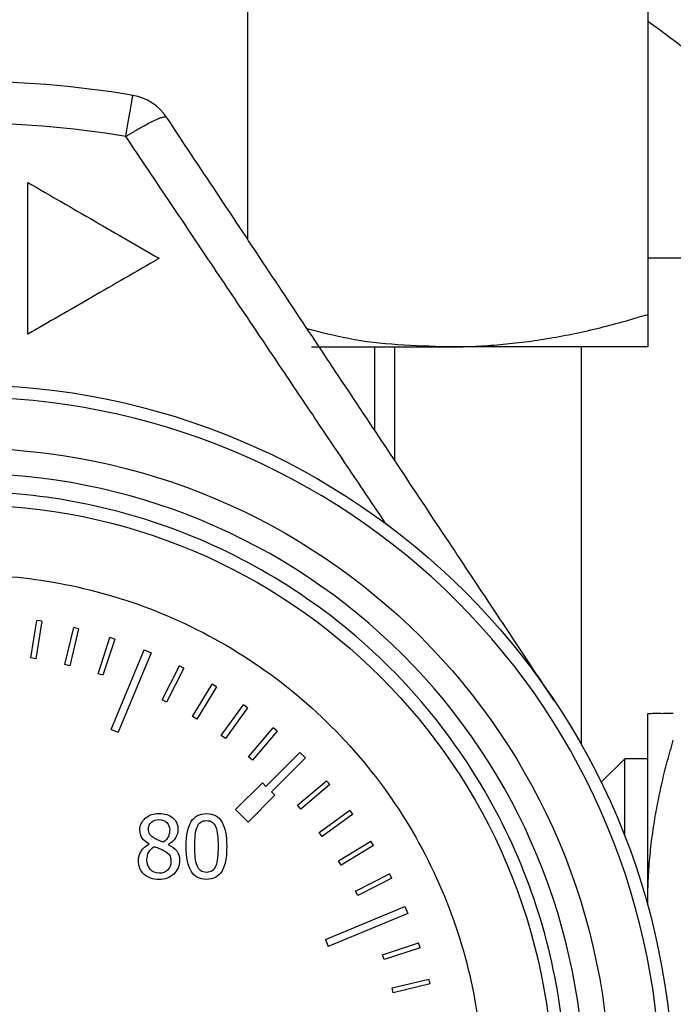
# Model space of a CAD drawing. Units: millimetres. Extents: x 6 to 413, y 7 to 291.
# Drawn here: x 154 to 167, y 220 to 239 of the extents above; entities that cross this region are included whole.
import ezdxf

# ---------------------------------------------------------------- set-up
doc = ezdxf.new("R2010")
doc.units = ezdxf.units.MM

msp = doc.modelspace()

# ---------------------------------------------------------------- linework, layer by layer
at = {"color": 7, "linetype": 'Continuous', "lineweight": 25}
for p, q in [((158.8282082, 243.05978004), (158.8282082, 234.8340462)), ((166.73632511, 243.05978004), (166.73632511, 233.34414733)), ((154.48632511, 232.95196368), (154.48632511, 235.95196368)), ((168.39176968, 234.45196368), (166.73632511, 234.45196368)), ((161.33838282, 232.70196368), (161.33838282, 231.05592968)), ((161.73632511, 230.45697838), (161.73632511, 232.70196368)), ((165.41981804, 232.70196368), (165.41981804, 224.8485208)), ((154.54792054, 226.55267397), (154.66524639, 227.29344023)), ((154.76401522, 227.27779678), (154.64668937, 226.53703052)), ((154.76401522, 227.27779678), (154.66524639, 227.29344023)), ((155.21868128, 226.42325426), (155.3937653, 227.1525317)), ((155.49100229, 227.12918716), (155.31591827, 226.39990972)), ((155.49100229, 227.12918716), (155.3937653, 227.1525317)), ((155.87722013, 226.24160623), (156.10898288, 226.95489861)), ((156.20408853, 226.92399691), (156.10898288, 226.95489861)), ((156.20408853, 226.92399691), (155.97232579, 226.21070453)), ((154.64668937, 226.53703052), (154.54792054, 226.55267397)), ((156.13283075, 225.14073132), (156.78339258, 226.71132652)), ((156.92197451, 226.65392401), (156.27141267, 225.0833288)), ((156.78339258, 226.71132652), (156.92197451, 226.65392401)), ((155.31591827, 226.39990972), (155.21868128, 226.42325426)), ((157.14149213, 225.72641997), (157.48198501, 226.39467486)), ((157.57108566, 226.34927581), (157.23059278, 225.68102092)), ((157.57108566, 226.34927581), (157.48198501, 226.39467486)), ((155.97232579, 226.21070453), (155.87722013, 226.24160623)), ((157.73943061, 225.39605804), (158.13130454, 226.03553817)), ((158.21656855, 225.98328831), (157.82469463, 225.34380819)), ((158.21656855, 225.98328831), (158.13130454, 226.03553817)), ((157.23059278, 225.68102092), (157.14149213, 225.72641997)), ((158.30960595, 225.0198008), (158.75044489, 225.62656354)), ((158.83134659, 225.56778502), (158.39050765, 224.96102227)), ((158.83134659, 225.56778502), (158.75044489, 225.62656354)), ((157.82469463, 225.34380819), (157.73943061, 225.39605804)), ((156.13283075, 225.14073132), (156.27141267, 225.0833288)), ((158.39050765, 224.96102227), (158.30960595, 225.0198008)), ((158.84850283, 224.59996799), (159.33558887, 225.17027246)), ((159.41162946, 225.10532766), (158.92454343, 224.53502318)), ((159.41162946, 225.10532766), (159.33558887, 225.17027246)), ((158.92454343, 224.53502318), (158.84850283, 224.59996799)), ((159.19369974, 224.01540433), (159.86545118, 224.68715578)), ((159.86545118, 224.68715578), (159.9715172, 224.58108976)), ((159.9715172, 224.58108976), (159.29976576, 223.90933832)), ((166.28132511, 224.56221368), (165.81577777, 224.09666634)), ((166.73632511, 224.56221368), (166.28132511, 224.56221368)), ((166.28132511, 223.03408676), (166.28132511, 224.56221368)), ((158.59265898, 223.55578493), (159.12298906, 224.08611501)), ((159.12298906, 224.08611501), (159.19369974, 224.01540433)), ((159.81938461, 223.640182), (160.38968908, 224.12726804)), ((160.45463389, 224.05122744), (159.88432941, 223.56414141)), ((160.45463389, 224.05122744), (160.38968908, 224.12726804)), ((158.84014635, 223.30829755), (159.37047644, 223.83862764)), ((159.37047644, 223.83862764), (159.29976576, 223.90933832)), ((159.88432941, 223.56414141), (159.81938461, 223.640182)), ((158.59265898, 223.55578493), (158.84014635, 223.30829755)), ((160.2453837, 223.10614623), (160.85214644, 223.54698517)), ((160.91092497, 223.46608347), (160.30416222, 223.02524453)), ((160.91092497, 223.46608347), (160.85214644, 223.54698517)), ((160.30416222, 223.02524453), (160.2453837, 223.10614623)), ((156.88381294, 222.86950827), (156.88381294, 222.8745731)), ((157.26468814, 222.86748234), (157.26468814, 222.86241751)), ((160.62816961, 222.54033321), (161.26764973, 222.93220713)), ((161.31989959, 222.84694311), (160.68041947, 222.45506919)), ((161.31989959, 222.84694311), (161.26764973, 222.93220713)), ((160.68041947, 222.45506919), (160.62816961, 222.54033321)), ((160.96538234, 221.94623136), (161.63363724, 222.28672423)), ((161.67903629, 222.19762358), (161.63363724, 222.28672423)), ((161.67903629, 222.19762358), (161.01078139, 221.85713071)), ((161.01078139, 221.85713071), (160.96538234, 221.94623136)), ((160.36769023, 220.98705125), (161.93828543, 221.63761309)), ((161.99568795, 221.49903116), (160.42509274, 220.84846932)), ((161.93828543, 221.63761309), (161.99568795, 221.49903116)), ((160.36769023, 220.98705125), (160.42509274, 220.84846932)), ((161.49506595, 220.68796436), (162.20835834, 220.91972711)), ((162.23926004, 220.82462146), (162.20835834, 220.91972711)), ((162.23926004, 220.82462146), (161.52596765, 220.59285871)), ((161.52596765, 220.59285871), (161.49506595, 220.68796436)), ((161.68427115, 220.03155685), (162.41354859, 220.20664087)), ((162.43689313, 220.10940388), (162.41354859, 220.20664087)), ((161.70761568, 219.93431985), (161.68427115, 220.03155685)), ((162.43689313, 220.10940388), (161.70761568, 219.93431985))]:
    msp.add_line(p, q, dxfattribs=at)
for radius in [14, 12.75, 11.6312441]:
    msp.add_circle((153.23632511, 217.95196368), radius, dxfattribs=at)
for centre, radius, start, end in [((153.23632511, 217.95196368), 20, 80.426448893, 100.227215972), ((156.396283, 236.68734909), 1, 33.6, 80.426448893), ((153.23632511, 217.95196368), 19.17364818, 80.426448893, 100.227215972)]:
    msp.add_arc(centre, radius, start, end, dxfattribs=at)
msp.add_ellipse((153.23632511, 232.70677316), major_axis=(17.5, 0), ratio=0.5773502692, start_param=0.5235987756, end_param=0.689713154, dxfattribs=at)
for points, knots in [([(156.42516305, 236.85857885), (156.46366807, 237.08687506), (156.49855422, 237.293715), (156.54881896, 237.59173453), (156.56259657, 237.673422), (156.56259657, 237.673422)], [0, 0, 0, 0, 0.5, 0.5, 1, 1, 1, 1]), ([(156.42516305, 236.85857885), (156.44313999, 236.87006146), (156.47840713, 236.89258805), (156.52993555, 236.92470075), (156.57891952, 236.95474775), (156.62524815, 236.98267853), (156.66888313, 237.00853825), (156.74747934, 237.05421769), (156.85373088, 237.11286442), (156.97772824, 237.17553456), (157.07976728, 237.22027984), (157.14920219, 237.24357173), (157.19184317, 237.25151456), (157.2176369, 237.25099748), (157.22533928, 237.24416772), (157.22920424, 237.24074063)], [0, 0, 0, 0, 0.0445216691, 0.0873425745, 0.1284601405, 0.1678796098, 0.2056134122, 0.2416806059, 0.3756316245, 0.5000506975, 0.6313843592, 0.7584220196, 0.8390468164, 0.9192357634, 1, 1, 1, 1]), ([(164.89722248, 225.69944537), (164.79195435, 225.85788665), (164.58078246, 226.17572589), (164.26308429, 226.65390007), (163.94349872, 227.13491502), (163.62202583, 227.61877063), (163.29866533, 228.1054673), (162.76990003, 228.90132306), (162.02131761, 230.02803019), (160.74224167, 231.95319423), (159.46846784, 233.87037797), (158.19413189, 235.78840777), (157.55782037, 236.7461336), (157.22920424, 237.24074063)], [0, 0, 0, 0, 0.0410366674, 0.082321119, 0.1238558137, 0.1656431658, 0.2076855464, 0.2499852835, 0.3719512593, 0.4999426712, 0.7499761075, 0.8708778938, 1, 1, 1, 1]), ([(161.56204027, 229.20729429), (161.44303621, 229.38479675), (161.20421155, 229.74101959), (160.84437863, 230.27712552), (160.48137207, 230.81788247), (160.11442911, 231.36445222), (159.74283769, 231.91790936), (159.3659465, 232.47920073), (158.83982968, 233.2623838), (158.15533224, 234.28190992), (157.30181128, 235.55281719), (156.72159779, 236.4170413), (156.42516305, 236.85857885)], [0, 0, 0, 0, 0.0693455602, 0.1391669286, 0.2096338166, 0.2809013178, 0.3531098963, 0.4263856163, 0.5008405783, 0.6601935982, 0.8263907633, 1, 1, 1, 1]), ([(154.48632511, 235.95196368), (154.70807984, 235.82402826), (155.1480852, 235.57017902), (155.80322698, 235.19221261), (156.44811163, 234.82016377), (156.87475085, 234.57402576), (157.08632511, 234.45196368)], [0, 0, 0, 0, 0.2560587451, 0.5080713218, 0.7560481089, 1, 1, 1, 1]), ([(157.08632511, 234.45196368), (156.86007949, 234.32143737), (156.41410934, 234.06414689), (155.75447688, 233.6835897), (155.11410503, 233.31414441), (154.69341083, 233.07143621), (154.48632511, 232.95196368)], [0, 0, 0, 0, 0.2612908532, 0.51505050764, 0.76128477095, 1, 1, 1, 1]), ([(162.78226666, 232.70196368), (162.86397444, 232.70245033), (163.02717013, 232.7034223), (163.27164331, 232.7113204), (163.51574184, 232.72393896), (163.75979855, 232.74173638), (164.00413581, 232.76458963), (164.24904898, 232.79253134), (164.49481505, 232.8255519), (164.82422348, 232.87639585), (165.23721887, 232.95229773), (165.73414314, 233.06314031), (166.23462196, 233.1922619), (166.56825651, 233.2932663), (166.73632491, 233.34414727)], [0, 0, 0, 0, 0.0614724765, 0.1227795219, 0.184013637, 0.2452668067, 0.306630165, 0.3681936687, 0.4300457892, 0.4922732271, 0.6174168878, 0.7433759892, 0.8707256563, 1, 1, 1, 1]), ([(166.73632511, 233.34414737), (166.73631511, 233.31458888), (166.73629521, 233.25575081), (166.73620736, 233.17478418), (166.7361509, 233.09976855), (166.73614637, 233.03117897), (166.73620061, 232.96889249), (166.73628393, 232.91293754), (166.73636718, 232.85113839), (166.73615333, 232.79013091), (166.73597438, 232.73947888), (166.73616681, 232.70779203), (166.7362723, 232.70390801), (166.73632511, 232.70196368)], [0, 0, 0, 0, 0.07413763157, 0.14757569717, 0.22040864205, 0.29273559522, 0.36466018963, 0.43629032291, 0.50773785961, 0.63181469054, 0.75473873859, 0.87722320575, 1, 1, 1, 1]), ([(162.78226666, 232.70196368), (162.12650045, 232.7206221), (161.19367855, 232.74716355), (160.27821032, 232.98902686), (160.00630881, 233.06086223)], [0, 0, 0, 0, 0.7029918708, 1, 1, 1, 1]), ([(160.09055741, 232.70196368), (160.30876141, 232.70196368), (161.3153693, 232.70196368), (162.13797697, 232.70196368), (162.78226666, 232.70196368)], [0, 0, 0, 0, 0.21677159822, 1, 1, 1, 1]), ([(166.73632511, 232.70196368), (166.73632511, 232.70196368), (166.64930292, 232.70196368), (166.30454987, 232.70196368), (166.04682752, 232.70196368), (165.37057007, 232.70196368), (164.9520517, 232.70196368), (163.97027805, 232.70196368), (163.40704707, 232.70196368), (162.78226666, 232.70196368)], [0, 0, 0, 0, 0.25, 0.25, 0.5, 0.5, 0.75, 0.75, 1, 1, 1, 1]), ([(153.23632511, 204.19696368), (149.58837553, 204.19696368), (146.08956122, 205.64622003), (140.93058145, 210.80519979), (139.48132511, 214.30401411), (139.48132511, 221.59991326), (140.93058145, 225.09872758), (146.08956122, 230.25770734), (149.58837553, 231.70696368), (156.88427468, 231.70696368), (160.383089, 230.25770734), (165.54206877, 225.09872758), (166.99132511, 221.59991326), (166.99132511, 214.30401411), (165.54206877, 210.80519979), (160.383089, 205.64622003), (156.88427468, 204.19696368), (153.23632511, 204.19696368)], [0, 0, 0, 0, 0.125, 0.125, 0.25, 0.25, 0.375, 0.375, 0.5, 0.5, 0.625, 0.625, 0.75, 0.75, 0.875, 0.875, 1, 1, 1, 1]), ([(165.48632511, 217.95196368), (165.48632511, 214.70315363), (164.1956388, 211.58716123), (159.60112756, 206.99264999), (156.48513516, 205.70196368), (149.98751506, 205.70196368), (146.87152266, 206.99264999), (142.27701142, 211.58716123), (140.98632511, 214.70315363), (140.98632511, 221.20077374), (142.27701142, 224.31676613), (146.87152266, 228.91127737), (149.98751506, 230.20196368), (156.48513516, 230.20196368), (159.60112756, 228.91127737), (164.1956388, 224.31676613), (165.48632511, 221.20077374), (165.48632511, 217.95196368)], [0, 0, 0, 0, 0.125, 0.125, 0.25, 0.25, 0.375, 0.375, 0.5, 0.5, 0.625, 0.625, 0.75, 0.75, 0.875, 0.875, 1, 1, 1, 1]), ([(141.34783313, 217.95196368), (141.34783313, 218.67706211), (141.48483936, 220.17069209), (142.1218363, 222.3864086), (143.22558927, 224.51703341), (144.77000431, 226.41828449), (146.67125539, 227.96269952), (148.80188019, 229.06645249), (151.01759671, 229.70344943), (153.23632511, 229.90696679), (155.45505351, 229.70344943), (157.67077003, 229.06645249), (159.80139483, 227.96269952), (161.70264591, 226.41828449), (163.24706095, 224.51703341), (164.35081392, 222.3864086), (164.98781086, 220.17069209), (165.19132821, 217.95196368), (164.98781086, 215.73323528), (164.35081392, 213.51751876), (163.24706095, 211.38689396), (161.70264591, 209.48564288), (159.80139483, 207.94122785), (157.67077003, 206.83747488), (155.45505351, 206.20047794), (153.23632511, 205.99696058), (151.01759671, 206.20047794), (148.80188019, 206.83747488), (146.67125539, 207.94122785), (144.77000431, 209.48564288), (143.22558927, 211.38689396), (142.1218363, 213.51751876), (141.48483936, 215.73323528), (141.34783313, 217.22686526), (141.34783313, 217.95196368)], [0, 0, 0, 0, 0.0291290081, 0.0600028324, 0.0921602034, 0.125, 0.1578397966, 0.1899971676, 0.2208709919, 0.25, 0.2791290081, 0.3100028324, 0.3421602034, 0.375, 0.4078397966, 0.4399971676, 0.4708709919, 0.5, 0.5291290081, 0.5600028324, 0.5921602034, 0.625, 0.6578397966, 0.6899971676, 0.7208709919, 0.75, 0.7791290081, 0.8100028324, 0.8421602034, 0.875, 0.9078397966, 0.9399971676, 0.9708709919, 1, 1, 1, 1]), ([(153.23632511, 228.20196368), (152.61116097, 228.20196368), (151.32338559, 228.08383988), (149.41304285, 227.53463493), (147.57606435, 226.58300305), (145.93684689, 225.2514419), (144.60528574, 223.61222444), (143.65365386, 221.77524594), (143.10444891, 219.8649032), (142.92898066, 217.95196368), (143.10444891, 216.03902417), (143.65365386, 214.12868143), (144.60528574, 212.29170292), (145.93684689, 210.65248547), (147.57606435, 209.32092432), (149.41304285, 208.36929244), (151.32338559, 207.82008749), (153.23632511, 207.64461924), (155.14926463, 207.82008749), (157.05960736, 208.36929244), (158.89658587, 209.32092432), (160.53580332, 210.65248547), (161.86736448, 212.29170292), (162.81899635, 214.12868143), (163.36820131, 216.03902417), (163.54366956, 217.95196368), (163.36820131, 219.8649032), (162.81899635, 221.77524594), (161.86736448, 223.61222444), (160.53580332, 225.2514419), (158.89658587, 226.58300305), (157.05960736, 227.53463493), (155.14926463, 228.08383988), (153.86148925, 228.20196368), (153.23632511, 228.20196368)], [0, 0, 0, 0, 0.0291290081, 0.0600028324, 0.0921602034, 0.125, 0.1578397966, 0.1899971676, 0.2208709919, 0.25, 0.2791290081, 0.3100028324, 0.3421602034, 0.375, 0.4078397966, 0.4399971676, 0.4708709919, 0.5, 0.5291290081, 0.5600028324, 0.5921602034, 0.625, 0.6578397966, 0.6899971676, 0.7208709919, 0.75, 0.7791290081, 0.8100028324, 0.8421602034, 0.875, 0.9078397966, 0.9399971676, 0.9708709919, 1, 1, 1, 1]), ([(167.24150659, 225.45196368), (167.21800729, 225.4519548), (167.17131265, 225.45193715), (167.10692315, 225.45185717), (167.04733166, 225.45180409), (166.99289311, 225.45179822), (166.94351722, 225.45184778), (166.89922431, 225.45192487), (166.8510904, 225.45200566), (166.80400313, 225.451786), (166.76510669, 225.45159827), (166.74078541, 225.4517984), (166.73781346, 225.45190853), (166.73632511, 225.45196368)], [0, 0, 0, 0, 0.07634681136, 0.15170609801, 0.22619789245, 0.29995068694, 0.37310128063, 0.44579449169, 0.51818272832, 0.63999864136, 0.76027022356, 0.87994379096, 1, 1, 1, 1]), ([(166.73632511, 221.70196368), (166.73632511, 221.75763658), (166.73632511, 221.86883662), (166.73632511, 222.03221532), (166.73632511, 222.19275248), (166.73632511, 222.35022494), (166.73632511, 222.50469206), (166.73632511, 222.65613763), (166.73632511, 222.80456596), (166.73632511, 222.94997482), (166.73632511, 223.0923678), (166.73632511, 223.42441271), (166.73632511, 223.90977672), (166.73632511, 224.46607237), (166.73632511, 224.90864668), (166.73632511, 225.16154362), (166.73632511, 225.29714772), (166.73632511, 225.36644727), (166.73632511, 225.41557007), (166.73632511, 225.44630221), (166.73632511, 225.45007399), (166.73632511, 225.45196368)], [0, 0, 0, 0, 0.024668634, 0.0492726876, 0.0738283551, 0.0983519268, 0.1228597568, 0.1473682309, 0.1718937337, 0.1964526154, 0.22106116, 0.2457355529, 0.3728565502, 0.5000099891, 0.627130989, 0.7542844304, 0.8035532223, 0.8526284144, 0.9016406208, 0.9507209583, 1, 1, 1, 1]), ([(166.73632511, 221.70196368), (166.73681165, 221.77675302), (166.73778288, 221.92604555), (166.74569466, 222.14962079), (166.75834071, 222.37279922), (166.77617845, 222.59610711), (166.79908403, 222.82004822), (166.8270903, 223.04509368), (166.86905135, 223.33238263), (166.9304415, 223.68201671), (167.01837415, 224.09441738), (167.12105286, 224.51116773), (167.20107655, 224.7891883), (167.24150659, 224.92965152)], [0, 0, 0, 0, 0.0687072217, 0.1371515725, 0.2055185684, 0.2739917897, 0.3427516931, 0.4119744983, 0.4818311873, 0.6086934011, 0.7368412534, 0.8670453629, 1, 1, 1, 1]), ([(156.70249203, 223.15111281), (156.70249203, 223.24498099), (156.73794584, 223.32331702), (156.87976107, 223.4489248), (156.96991505, 223.48032675), (157.07931537, 223.48032675)], [-2, -2, -2, -2, -1, -1, 0, 0, 0, 0]), ([(157.07931537, 223.48032675), (157.19276756, 223.48032675), (157.28376567, 223.45061308), (157.42085373, 223.3317584), (157.45512574, 223.2554483), (157.45512574, 223.16225543)], [-2, -2, -2, -2, -1, -1, 0, 0, 0, 0]), ([(157.61821326, 222.82595073), (157.61821326, 223.05150449), (157.650797, 223.21644911), (157.78113196, 223.4251201), (157.88192207, 223.47728785), (158.01833482, 223.47728785)], [-2, -2, -2, -2, -1, -1, 0, 0, 0, 0]), ([(158.01833482, 223.47728785), (158.15542288, 223.47728785), (158.25621299, 223.423263), (158.38519733, 223.20716359), (158.41744341, 223.04441373), (158.41744341, 222.8269637)], [-2, -2, -2, -2, -1, -1, 0, 0, 0, 0]), ([(156.87064438, 223.17035916), (156.87064438, 223.22776057), (156.89005956, 223.27317521), (156.96772029, 223.34003096), (157.01752445, 223.3567449), (157.0783024, 223.3567449)], [0, 0, 0, 0, 1, 1, 2, 2, 2, 2]), ([(157.0783024, 223.3567449), (157.14515816, 223.3567449), (157.1973259, 223.33800503), (157.27228539, 223.26304555), (157.29102526, 223.21628028), (157.29102526, 223.1602295)], [0, 0, 0, 0, 1, 1, 2, 2, 2, 2]), ([(157.83194908, 223.20682594), (157.84950716, 223.25072113), (157.87331186, 223.28364252), (157.93341451, 223.32753771), (157.97173838, 223.33851151), (158.01833482, 223.33851151)], [0, 0, 0, 0, 1, 1, 2, 2, 2, 2]), ([(158.01833482, 223.33851151), (158.06493125, 223.33851151), (158.10291748, 223.32753771), (158.1616695, 223.28364252), (158.18479889, 223.25139644), (158.20168166, 223.20885187)], [0, 0, 0, 0, 1, 1, 2, 2, 2, 2]), ([(156.88381294, 222.8745731), (156.82235967, 222.91036456), (156.7767762, 222.94953258), (156.71734887, 223.03462172), (156.70249203, 223.08763361), (156.70249203, 223.15111281)], [-2, -2, -2, -2, -1, -1, 0, 0, 0, 0]), ([(156.99017436, 222.98802529), (156.95033104, 223.01098585), (156.92044854, 223.03681648), (156.88060521, 223.09421789), (156.87064438, 223.12916521), (156.87064438, 223.17035916)], [0, 0, 0, 0, 1, 1, 2, 2, 2, 2]), ([(157.29102526, 223.1602295), (157.29102526, 223.1095812), (157.28241505, 223.06450422), (157.2479742, 222.98549287), (157.21505281, 222.94716899), (157.16643044, 222.91002691)], [0, 0, 0, 0, 1, 1, 2, 2, 2, 2]), ([(157.45512574, 223.16225543), (157.45512574, 223.10620465), (157.43874946, 223.05082918), (157.37324433, 222.94142885), (157.32614141, 222.89854663), (157.26468814, 222.86748234)], [-2, -2, -2, -2, -1, -1, 0, 0, 0, 0]), ([(157.78839154, 222.82595073), (157.78839154, 222.90766332), (157.79143044, 222.98093453), (157.80358603, 223.11059417), (157.81506632, 223.16428136), (157.83194908, 223.20682594)], [0, 0, 0, 0, 1, 1, 2, 2, 2, 2]), ([(158.20168166, 223.20885187), (158.21856442, 223.1663073), (158.23038236, 223.11346424), (158.24388857, 222.98718115), (158.24726513, 222.91272815), (158.24726513, 222.8269637)], [0, 0, 0, 0, 1, 1, 2, 2, 2, 2]), ([(156.67210305, 222.54738509), (156.67210305, 222.61491616), (156.69016761, 222.67704474), (156.76242585, 222.79049692), (156.81493125, 222.83574274), (156.88381294, 222.86950827)], [-2, -2, -2, -2, -1, -1, 0, 0, 0, 0]), ([(157.16643044, 222.91002691), (157.13739208, 222.91948126), (157.10497717, 222.93248099), (157.03339425, 222.96557121), (157.00705713, 222.97857094), (156.99017436, 222.98802529)], [0, 0, 0, 0, 1, 1, 2, 2, 2, 2]), ([(157.26468814, 222.86241751), (157.33762169, 222.82865198), (157.39282834, 222.78745803), (157.46778782, 222.69021329), (157.48652769, 222.6274094), (157.48652769, 222.55042399)], [-2, -2, -2, -2, -1, -1, 0, 0, 0, 0]), ([(156.84126837, 222.55954068), (156.84126837, 222.61694209), (156.85359279, 222.6682657), (156.90289046, 222.75875732), (156.93817545, 222.79657472), (156.98409657, 222.8269637)], [0, 0, 0, 0, 1, 1, 2, 2, 2, 2]), ([(156.98409657, 222.8269637), (157.0239399, 222.81075624), (157.05973136, 222.79640589), (157.12321056, 222.7714194), (157.14853471, 222.75977029), (157.16744341, 222.74896532)], [0, 0, 0, 0, 1, 1, 2, 2, 2, 2]), ([(157.16744341, 222.74896532), (157.22484481, 222.71790103), (157.26367518, 222.6871744), (157.30419381, 222.62639644), (157.31432347, 222.58554014), (157.31432347, 222.53421653)], [0, 0, 0, 0, 1, 1, 2, 2, 2, 2]), ([(158.01833482, 222.17562658), (157.88057145, 222.17562658), (157.77944368, 222.22914495), (157.65045935, 222.44321843), (157.61821326, 222.60647477), (157.61821326, 222.82595073)], [-2, -2, -2, -2, -1, -1, 0, 0, 0, 0]), ([(157.83093612, 222.44912739), (157.81337804, 222.49504852), (157.80189776, 222.54738509), (157.79109279, 222.66488914), (157.78839154, 222.73816035), (157.78839154, 222.82595073)], [0, 0, 0, 0, 1, 1, 2, 2, 2, 2]), ([(158.41744341, 222.8269637), (158.41744341, 222.60276057), (158.38485967, 222.4381536), (158.25452472, 222.22813199), (158.15407226, 222.17562658), (158.01833482, 222.17562658)], [-2, -2, -2, -2, -1, -1, 0, 0, 0, 0]), ([(158.24726513, 222.8269637), (158.24726513, 222.74119925), (158.24388857, 222.66657742), (158.23038236, 222.53961902), (158.21890208, 222.48728245), (158.20269462, 222.4460885)], [0, 0, 0, 0, 1, 1, 2, 2, 2, 2]), ([(156.77947744, 222.28097504), (156.74436129, 222.31474058), (156.71768652, 222.3545839), (156.68121975, 222.44642615), (156.67210305, 222.49538617), (156.67210305, 222.54738509)], [-2, -2, -2, -2, -1, -1, 0, 0, 0, 0]), ([(157.0813413, 222.29819547), (157.01245962, 222.29819547), (156.95522704, 222.3228443), (156.8640601, 222.42143966), (156.84126837, 222.48390589), (156.84126837, 222.55954068)], [0, 0, 0, 0, 1, 1, 2, 2, 2, 2]), ([(157.48652769, 222.55042399), (157.48652769, 222.44372491), (157.44769733, 222.35424625), (157.29237588, 222.20972977), (157.1954688, 222.17360065), (157.07931537, 222.17360065)], [-2, -2, -2, -2, -1, -1, 0, 0, 0, 0]), ([(157.31432347, 222.53421653), (157.31432347, 222.46128299), (157.29305119, 222.40371275), (157.20796205, 222.31929892), (157.15157361, 222.29819547), (157.0813413, 222.29819547)], [0, 0, 0, 0, 1, 1, 2, 2, 2, 2]), ([(157.07931537, 222.17360065), (157.01718679, 222.17360065), (156.96062952, 222.18288617), (156.85865762, 222.22002826), (156.81526891, 222.2465342), (156.77947744, 222.28097504)], [-2, -2, -2, -2, -1, -1, 0, 0, 0, 0]), ([(158.01833482, 222.31440292), (157.96971245, 222.31440292), (157.93037561, 222.32605203), (157.87027296, 222.37264846), (157.84714357, 222.40590751), (157.83093612, 222.44912739)], [0, 0, 0, 0, 1, 1, 2, 2, 2, 2]), ([(158.20269462, 222.4460885), (158.18581186, 222.4021933), (158.16234481, 222.36927191), (158.10224217, 222.32537672), (158.06425594, 222.31440292), (158.01833482, 222.31440292)], [0, 0, 0, 0, 1, 1, 2, 2, 2, 2])]:
    msp.add_open_spline(points, degree=3, knots=knots, dxfattribs=at)

doc.saveas('drawing.dxf')
